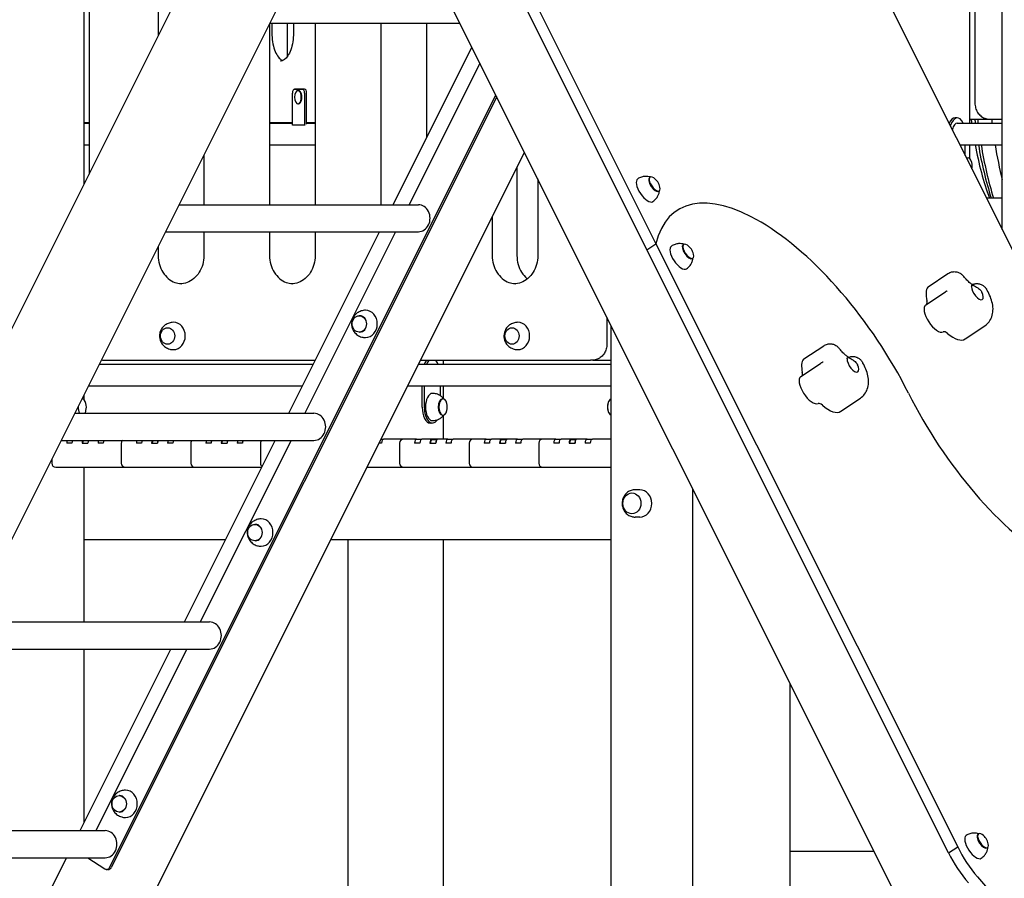
# Model space of a CAD drawing. Units: millimetres. Extents: x 1239 to 23558, y 1197 to 30541.
# Drawn here: x 12707 to 13932, y 22790 to 23860 of the extents above; entities that cross this region are included whole.
import ezdxf

# ---------------------------------------------------------------- set-up
doc = ezdxf.new("R2010")
doc.units = ezdxf.units.MM
doc.layers.add('Widoczne (ISO)', color=5, linetype='Continuous')

msp = doc.modelspace()

# ---------------------------------------------------------------- linework, layer by layer
at = {"layer": 'Widoczne (ISO)'}
for p, q in [((13889.253, 23730.738), (13889.253, 24400.438)), ((13929.611, 23598.465), (13929.611, 24400.438)), ((13895.572, 24388.356), (13895.572, 23755.738)), ((12255.17, 22591.769), (13108.205, 24297.84)), ((12363.253, 22545.853), (13216.288, 24251.923)), ((12786.567, 23654.565), (12786.567, 24110.798)), ((12792.887, 24088.356), (12792.887, 23667.203)), ((13909.147, 22545.853), (13136.2, 24091.747)), ((12878.963, 23995.738), (12878.963, 23839.356)), ((13293.523, 23990.642), (13498.552, 23580.584)), ((13487.302, 23573.084), (13282.273, 23983.142)), ((14105.753, 23246.181), (13764.271, 23929.145)), ((13017.527, 23854.402), (13017.527, 23629.222)), ((13017.991, 23855.33), (13254.409, 23855.33)), ((13020.443, 23855.33), (13020.444, 23843.089)), ((13039.996, 23814.12), (13039.996, 23855.33)), ((13047.247, 23855.33), (13047.247, 23843.088)), ((13074.345, 23855.33), (13074.345, 23629.222)), ((13156.091, 23855.33), (13156.091, 23629.222)), ((13212.909, 23855.33), (13212.909, 23712.248)), ((13171.396, 23629.222), (13269.429, 23825.288)), ((13279.315, 23805.518), (13191.167, 23629.222)), ((12818.504, 22803.896), (13299.315, 23765.518)), ((13046.056, 23728.088), (13046.055, 23768.088)), ((13051.152, 23773.088), (13048.554, 23773.088)), ((13048.554, 23773.088), (13058.554, 23773.088)), ((13061.152, 23773.088), (13051.152, 23773.088)), ((13052.877, 23771.363), (13053.554, 23771.363)), ((13061.055, 23768.088), (13061.056, 23728.088)), ((13063.654, 23729.326), (13063.653, 23768.088)), ((13300.315, 23763.518), (12820.504, 22803.896)), ((13052.878, 23754.813), (13053.555, 23754.813)), ((12792.887, 23731.088), (12786.567, 23731.088)), ((12786.567, 23730.738), (12792.887, 23730.738)), ((12791.233, 23730.738), (12791.233, 23731.088)), ((13046.056, 23731.088), (13017.527, 23731.088)), ((13017.527, 23730.738), (13046.056, 23730.738)), ((13039.996, 23730.738), (13039.996, 23731.088)), ((13061.056, 23728.088), (13046.056, 23728.088)), ((13061.908, 23728.088), (13061.056, 23728.088)), ((13074.345, 23731.088), (13063.654, 23731.088)), ((13063.654, 23730.738), (13074.345, 23730.738)), ((13873.591, 23737.288), (13870.993, 23737.288)), ((13873.591, 23730.738), (13929.611, 23730.738)), ((13889.253, 23735.738), (13913.295, 23735.738)), ((13913.295, 23735.738), (13929.611, 23735.738)), ((12786.567, 23703.838), (12792.887, 23703.838)), ((13017.527, 23703.838), (13074.345, 23703.838)), ((13876.925, 23703.838), (13929.611, 23703.838)), ((13883.591, 23690.505), (13883.591, 23703.838)), ((13889.253, 23686.509), (13889.253, 23703.838)), ((12760.753, 22545.853), (13334.95, 23694.247)), ((12935.781, 23690.909), (12935.781, 23629.222)), ((13885.075, 23687.538), (13887.015, 23687.538)), ((13325.463, 23675.274), (13325.463, 23565.738)), ((13351.473, 23661.201), (13351.473, 23565.738)), ((13490.431, 23662.983), (13491.181, 23663.483)), ((13501.803, 23645.926), (13502.553, 23646.426)), ((13929.611, 23637.288), (13910.2, 23637.288)), ((12904.937, 23629.222), (13202.742, 23629.222)), ((13294.655, 23613.658), (13294.655, 23565.738)), ((12888.087, 23595.522), (13202.742, 23595.522)), ((12935.781, 23595.522), (12935.781, 23565.738)), ((13017.527, 23595.522), (13017.527, 23565.738)), ((13041.492, 23369.414), (13154.546, 23595.522)), ((13174.317, 23595.522), (13061.263, 23369.414)), ((13074.345, 23595.522), (13074.345, 23565.738)), ((13927.7, 23602.288), (13929.611, 23602.288)), ((13487.302, 23573.084), (13498.552, 23580.584)), ((13487.302, 23573.084), (13498.552, 23580.584)), ((13498.552, 23580.584), (13874.065, 22829.558)), ((12878.963, 23577.274), (12878.963, 23565.738)), ((13862.815, 22822.058), (13487.302, 23573.084)), ((13532.3, 23579.245), (13533.05, 23579.745)), ((13543.672, 23562.188), (13544.422, 23562.688)), ((13837.44, 23527.052), (13862.002, 23543.427)), ((13834.399, 23504.324), (13858.962, 23520.699)), ((13129.674, 23490.986), (13129.174, 23490.986)), ((13437.549, 23489.048), (13437.549, 23455.738)), ((13129.674, 23470.486), (13129.174, 23470.486)), ((13442.868, 22552.288), (13442.868, 23478.41)), ((13883.377, 23462.028), (13907.94, 23478.403)), ((13682.706, 23437.275), (13707.268, 23453.65)), ((12810.609, 23435.738), (13074.654, 23435.738)), ((13205.695, 23435.738), (13416.827, 23435.738)), ((13234.067, 23430.738), (13234.067, 23435.738)), ((13419.827, 23435.738), (13416.827, 23435.738)), ((13419.827, 23435.738), (13442.868, 23435.738)), ((12805.695, 23430.738), (13072.154, 23430.738)), ((13203.195, 23430.738), (13442.868, 23430.738)), ((13678.855, 23415.183), (13703.418, 23431.558)), ((12792.245, 23403.838), (13058.704, 23403.838)), ((13189.745, 23403.838), (13442.868, 23403.838)), ((13207.54, 23377.288), (13207.54, 23403.838)), ((13210.138, 23403.838), (13210.138, 23377.288)), ((13230.138, 23391.339), (13230.138, 23403.838)), ((13234.067, 23387.898), (13234.067, 23403.838)), ((12784.095, 23387.538), (12784.329, 23387.538)), ((12786.567, 23386.509), (12786.567, 23392.483)), ((13232.695, 23387.538), (13233.561, 23387.538)), ((13728.417, 23371.948), (13752.979, 23388.323)), ((12775.033, 23369.414), (13072.838, 23369.414)), ((13232.695, 23367.038), (13233.561, 23367.038)), ((13234.067, 23337.288), (13234.067, 23366.679)), ((13220.138, 23357.288), (13217.54, 23357.288)), ((12758.183, 23335.714), (13072.838, 23335.714)), ((12911.588, 23109.607), (13024.642, 23335.714)), ((13044.413, 23335.714), (12931.359, 23109.607)), ((13156.47, 23337.288), (13159.502, 23337.288)), ((13175.74, 23337.288), (13159.502, 23337.288)), ((13184.401, 23337.288), (13175.74, 23337.288)), ((13200.639, 23337.288), (13184.401, 23337.288)), ((13200.639, 23337.288), (13207.134, 23337.288)), ((13219.691, 23337.288), (13207.134, 23337.288)), ((13227.052, 23337.288), (13219.691, 23337.288)), ((13220.124, 23336.788), (13225.963, 23336.788)), ((13225.32, 23335.963), (13225.609, 23336.371)), ((13239.61, 23337.288), (13227.052, 23337.288)), ((13239.61, 23337.288), (13246.105, 23337.288)), ((13262.343, 23337.288), (13246.105, 23337.288)), ((13271.003, 23337.288), (13262.343, 23337.288)), ((13287.241, 23337.288), (13271.003, 23337.288)), ((13287.241, 23337.288), (13293.736, 23337.288)), ((13306.294, 23337.288), (13293.736, 23337.288)), ((13313.655, 23337.288), (13306.294, 23337.288)), ((13306.727, 23336.788), (13312.565, 23336.788)), ((13311.923, 23335.963), (13312.212, 23336.371)), ((13326.212, 23337.288), (13313.655, 23337.288)), ((13326.212, 23337.288), (13332.707, 23337.288)), ((13348.945, 23337.288), (13332.707, 23337.288)), ((13357.606, 23337.288), (13348.945, 23337.288)), ((13373.844, 23337.288), (13357.606, 23337.288)), ((13373.844, 23337.288), (13380.339, 23337.288)), ((13392.896, 23337.288), (13380.339, 23337.288)), ((13400.257, 23337.288), (13392.896, 23337.288)), ((13393.329, 23336.788), (13399.168, 23336.788)), ((13398.525, 23335.963), (13398.814, 23336.371)), ((13412.815, 23337.288), (13400.257, 23337.288)), ((13412.815, 23337.288), (13419.31, 23337.288)), ((13435.548, 23337.288), (13419.31, 23337.288)), ((13442.868, 23337.288), (13435.548, 23337.288)), ((12771.621, 23332.288), (12765.126, 23332.288)), ((12784.178, 23332.288), (12791.54, 23332.288)), ((12810.592, 23332.288), (12804.097, 23332.288)), ((12832.99, 23332.288), (12832.99, 23307.288)), ((12858.224, 23332.288), (12851.728, 23332.288)), ((12870.781, 23332.288), (12878.142, 23332.288)), ((12897.195, 23332.288), (12890.7, 23332.288)), ((12919.593, 23332.288), (12919.593, 23307.288)), ((12944.826, 23332.288), (12938.331, 23332.288)), ((12957.384, 23332.288), (12964.745, 23332.288)), ((12983.797, 23332.288), (12977.302, 23332.288)), ((13006.196, 23332.288), (13006.196, 23307.288)), ((13157.002, 23332.288), (13153.97, 23332.288)), ((13179.401, 23332.288), (13179.401, 23307.288)), ((13204.634, 23332.288), (13198.139, 23332.288)), ((13217.191, 23332.288), (13224.552, 23332.288)), ((13243.605, 23332.288), (13237.11, 23332.288)), ((13266.003, 23332.288), (13266.003, 23307.288)), ((13291.236, 23332.288), (13284.741, 23332.288)), ((13303.794, 23332.288), (13311.155, 23332.288)), ((13330.207, 23332.288), (13323.712, 23332.288)), ((13352.606, 23332.288), (13352.606, 23307.288)), ((13377.839, 23332.288), (13371.344, 23332.288)), ((13390.396, 23332.288), (13397.757, 23332.288)), ((13416.81, 23332.288), (13410.315, 23332.288)), ((12746.388, 23312.124), (12746.388, 23307.288)), ((12751.388, 23302.288), (12829.33, 23302.288)), ((12786.567, 23109.607), (12786.567, 23302.288)), ((12829.33, 23302.288), (12837.99, 23302.288)), ((12837.99, 23302.288), (12915.933, 23302.288)), ((12915.933, 23302.288), (12924.593, 23302.288)), ((12924.593, 23302.288), (13002.535, 23302.288)), ((13002.535, 23302.288), (13007.929, 23302.288)), ((13138.97, 23302.288), (13175.74, 23302.288)), ((13175.74, 23302.288), (13184.401, 23302.288)), ((13184.401, 23302.288), (13262.343, 23302.288)), ((13262.343, 23302.288), (13271.003, 23302.288)), ((13271.003, 23302.288), (13348.945, 23302.288)), ((13348.945, 23302.288), (13357.606, 23302.288)), ((13357.606, 23302.288), (13435.548, 23302.288)), ((13435.548, 23302.288), (13442.868, 23302.288)), ((13478.514, 23274.288), (13472.514, 23274.288)), ((13544.456, 22549.288), (13544.456, 23275.235)), ((13478.514, 23240.288), (13472.514, 23240.288)), ((12999.77, 23231.178), (12999.27, 23231.178)), ((12786.567, 23212.288), (12962.929, 23212.288)), ((12999.77, 23210.678), (12999.27, 23210.678)), ((13093.97, 23212.288), (13442.868, 23212.288)), ((13115.276, 22552.288), (13115.276, 23212.288)), ((13234.067, 22552.288), (13234.067, 23212.288)), ((12645.129, 23109.607), (12942.934, 23109.607)), ((12628.279, 23075.907), (12942.934, 23075.907)), ((12781.685, 22849.799), (12894.738, 23075.907)), ((12786.567, 22859.565), (12786.567, 23075.907)), ((12914.509, 23075.907), (12801.455, 22849.799)), ((13665.444, 22549.288), (13665.444, 23033.26)), ((12830.895, 22893.429), (12830.395, 22893.429)), ((12830.895, 22872.929), (12830.395, 22872.929)), ((12515.226, 22849.799), (12813.03, 22849.799)), ((13899.254, 22845.337), (13900.004, 22845.837)), ((13665.444, 22824.138), (13770.004, 22824.138)), ((13862.815, 22822.058), (13874.065, 22829.558)), ((13910.626, 22828.28), (13911.376, 22828.78)), ((12498.376, 22816.099), (12813.03, 22816.099)), ((12652.67, 22591.769), (12764.835, 22816.099)), ((12791.54, 22816.099), (12812.589, 22802.066)), ((12816.754, 22801.396), (12814.754, 22801.396))]:
    msp.add_line(p, q, dxfattribs=at)
for centre, radius, start, end in [((13061.107, 23763.088), 12.6, 150.552017, 209.454756), ((13873.149, 23677.288), 19.01, 349.907083, 13.473127), ((13484.859, 23646.949), 19.01, 12.809899, 54.570236), ((13526.728, 23563.211), 19.01, 12.809899, 54.570236), ((12770.464, 23377.288), 19.01, 346.526873, 13.473127), ((13219.696, 23377.288), 19.01, 346.526873, 13.473127), ((13457.24, 23377.288), 19.01, 166.526873, 193.473127), ((12837.99, 23332.288), 5, 136.750764, 180), ((12924.593, 23332.288), 5, 136.750764, 180), ((13011.196, 23332.288), 5, 136.750764, 180), ((13184.401, 23332.288), 5, 90, 180), ((13271.003, 23332.288), 5, 90, 180), ((13357.606, 23332.288), 5, 90, 180), ((12751.388, 23307.288), 5, 180, 270), ((12837.99, 23307.288), 5, 180, 270), ((12924.593, 23307.288), 5, 180, 270), ((13011.196, 23307.288), 5, 180, 235.556501), ((13184.401, 23307.288), 5, 180, 270), ((13271.003, 23307.288), 5, 180, 270), ((13357.606, 23307.288), 5, 180, 270), ((13893.682, 22829.303), 19.01, 12.809899, 54.570236)]:
    msp.add_arc(centre, radius, start, end, dxfattribs=at)
for centre, major_axis, ratio, start_param, end_param in [((13048.555, 23768.088), (0, 5), 0.5, 6.28315575, 7.85395208), ((13052.878, 23763.088), (0, 8.275), 0.5, 2.41684672, 7.00793125), ((13053.555, 23763.088), (0, 8.275), 0.5, 3.14159265, 6.28318531), ((13058.555, 23768.088), (0, 5), 0.5, 4.71235943, 6.28315575), ((13061.153, 23768.088), (0, 5), 0.5, 4.71235943, 6.28315575), ((13870.993, 23717.288), (0, 20), 0.5, 0, 0.84153446), ((13873.591, 23717.288), (0, 20), 0.5, 5.44997054, 7.31076242), ((13873.591, 23717.288), (0, 13.45), 0.5, 0, 1.15003231), ((14026.958, 23801.738), (0, 280), 0.5, 1.80875013, 1.82716721), ((14044.279, 23801.738), (0, -305), 0.5, 4.93050812, 4.94733157), ((14052.939, 23801.738), (0, 315), 0.5, 1.78188453, 1.79814692), ((14070.259, 23801.738), (0, -315), 0.5, 4.92347718, 4.93973957), ((14026.958, 23801.738), (0, 280), 0.5, 1.92798651, 2.19854202), ((14044.279, 23801.738), (0, -305), 0.5, 5.03915713, 5.28185284), ((14052.939, 23801.738), (0, 315), 0.5, 1.88682452, 2.12006516), ((14070.259, 23801.738), (0, -315), 0.5, 5.02841717, 5.17920955), ((13887.015, 23677.288), (0, 10.25), 0.5, 5.15923053, 6.61359803), ((13485.242, 23647.204), (-9.43, 14.145), 0.4330127, 0, 3.14159265), ((13496.117, 23654.454), (-5.686, 8.529), 0.4330127, 0, 3.14159265), ((13496.867, 23654.954), (-5.686, 8.529), 0.4330127, 5.4345839, 10.27337937), ((13676.099, 23394.445), (-151.65, 227.475), 0.4330127, 4.43135398, 6.66834165), ((13676.099, 23394.445), (-151.65, 227.475), 0.4330127, 4.43135398, 6.66834165), ((13202.742, 23612.372), (0, 16.85), 0.8660254, 3.14159265, 6.28318531), ((13538.736, 23571.216), (-5.686, 8.529), 0.4330127, 5.4345839, 10.27337937), ((13527.111, 23563.466), (-9.43, 14.145), 0.4330127, 0, 3.14159265), ((13537.986, 23570.716), (-5.686, 8.529), 0.4330127, 0, 3.14159265), ((13861.189, 23495.31), (-22.188, 33.282), 0.4330127, 0.16650309, 0.86824245), ((13842.987, 23518.732), (-5.547, 8.321), 0.4330127, 0, 0.16650309), ((13898.689, 23520.31), (6.102, -9.153), 0.4330127, 3.64920926, 7.56803019), ((13829.519, 23513.026), (5.547, -8.321), 0.4330127, 0.10231215, 0.86824245), ((13136.924, 23480.736), (0, -17), 0.8660254, 0, 3.14159265), ((13845.493, 23487.683), (11.094, -16.641), 0.4330127, 3.14159265, 6.22413254), ((12897.877, 23465.738), (0, -17), 0.8660254, 0, 3.14159265), ((13129.674, 23480.736), (0, -10.25), 0.8660254, 0, 3.14159265), ((13326.559, 23465.738), (0, -17), 0.8660254, 0, 3.14159265), ((13861.467, 23462.34), (-5.547, 8.321), 0.4330127, 5.29683732, 6.22413254), ((13861.189, 23495.31), (22.188, -33.282), 0.4330127, 5.29683732, 6.28318531), ((13217.54, 23417.288), (0, 20), 0.5, 0.39628843, 0.83321477), ((13220.138, 23417.288), (0, -20), 0.5, 3.53788108, 3.97480742), ((13220.138, 23417.288), (0, 20), 0.5, 5.44997054, 5.88689688), ((13706.229, 23405.23), (-22.188, 33.282), 0.4330127, 0.13880017, 0.84053954), ((13688.253, 23428.955), (-5.547, 8.321), 0.4330127, 0, 0.13880017), ((13743.729, 23430.23), (6.102, -9.153), 0.4330127, 3.62150635, 7.54032727), ((13689.949, 23398.542), (11.094, -16.641), 0.4330127, 3.14159265, 6.19642963), ((13674.307, 23424.034), (5.547, -8.321), 0.4330127, 0.15035973, 0.84053954), ((12784.329, 23377.288), (0, 10.25), 0.5, 5.15923053, 6.32994569), ((13220.138, 23377.288), (0, 17), 0.5, 0, 3.14159265), ((13232.695, 23377.288), (0, 10.25), 0.5, 0, 3.14159265), ((13233.561, 23377.288), (0, 10.25), 0.5, 5.15923053, 10.54873274), ((13443.375, 23377.288), (0, -10.25), 0.5, 3.24050472, 6.18427324), ((13949.49, 23394.445), (151.65, -227.475), 0.4330127, 4.43135398, 6.64669756), ((13949.49, 23394.445), (151.65, -227.475), 0.4330127, 4.43135398, 6.64669756), ((12784.329, 23377.288), (0, -10.25), 0.5, 4.6656286, 5.58842653), ((12784.329, 23377.288), (0, 10.25), 0.5, 3.83635143, 4.26554743), ((13217.54, 23377.288), (0, -20), 0.5, 4.71238898, 6.28318531), ((13220.138, 23377.288), (0, -20), 0.5, 4.71238898, 6.92698722), ((13705.591, 23373.05), (-5.547, 8.321), 0.4330127, 5.26913441, 6.19642963), ((13706.229, 23405.23), (22.188, -33.282), 0.4330127, 5.26913441, 6.28318531), ((13072.838, 23352.564), (0, 16.85), 0.8660254, 3.14159265, 6.28318531), ((12767.626, 23332.288), (0, 5), 0.5, 0.81595476, 1.57079633), ((12774.121, 23332.288), (0, -5), 0.5, 3.95754741, 4.71238898), ((12786.678, 23332.288), (0, -5), 0.5, 3.95754741, 4.71238898), ((12787.111, 23332.288), (0, 4.5), 0.5, 0.70547501, 1.57079633), ((12793.607, 23332.288), (0, -4.5), 0.5, 3.84706766, 4.71238898), ((12794.04, 23332.288), (0, 5), 0.5, 0.81595476, 1.57079633), ((12806.597, 23332.288), (0, 5), 0.5, 0.81595476, 1.57079633), ((12813.092, 23332.288), (0, -5), 0.5, 3.95754741, 4.71238898), ((12854.228, 23332.288), (0, 5), 0.5, 0.81595476, 1.57079633), ((12860.724, 23332.288), (0, -5), 0.5, 3.95754741, 4.71238898), ((12873.281, 23332.288), (0, -5), 0.5, 3.95754741, 4.71238898), ((12873.714, 23332.288), (0, 4.5), 0.5, 0.70547501, 1.57079633), ((12880.209, 23332.288), (0, -4.5), 0.5, 3.84706766, 4.71238898), ((12880.642, 23332.288), (0, 5), 0.5, 0.81595476, 1.57079633), ((12893.2, 23332.288), (0, 5), 0.5, 0.81595476, 1.57079633), ((12899.695, 23332.288), (0, -5), 0.5, 3.95754741, 4.71238898), ((12940.831, 23332.288), (0, 5), 0.5, 0.81595476, 1.57079633), ((12947.326, 23332.288), (0, -5), 0.5, 3.95754741, 4.71238898), ((12959.884, 23332.288), (0, -5), 0.5, 3.95754741, 4.71238898), ((12960.317, 23332.288), (0, 4.5), 0.5, 0.70547501, 1.57079633), ((12966.812, 23332.288), (0, -4.5), 0.5, 3.84706766, 4.71238898), ((12967.245, 23332.288), (0, 5), 0.5, 0.81595476, 1.57079633), ((12979.802, 23332.288), (0, 5), 0.5, 0.81595476, 1.57079633), ((12986.297, 23332.288), (0, -5), 0.5, 3.95754741, 4.71238898), ((13159.502, 23332.288), (0, 5), 0.5, 0, 1.57079633), ((13200.639, 23332.288), (0, 5), 0.5, 0, 1.57079633), ((13207.134, 23332.288), (0, 5), 0.5, 0, 1.57079633), ((13219.691, 23332.288), (0, 5), 0.5, 0, 1.57079633), ((13220.124, 23332.288), (0, 4.5), 0.5, 0, 1.57079633), ((13226.619, 23332.288), (0, -4.5), 0.5, 3.75707236, 4.71238898), ((13227.052, 23332.288), (0, 5), 0.5, 0, 1.57079633), ((13239.61, 23332.288), (0, 5), 0.5, 0, 1.57079633), ((13246.105, 23332.288), (0, 5), 0.5, 0, 1.57079633), ((13287.241, 23332.288), (0, 5), 0.5, 0, 1.57079633), ((13293.736, 23332.288), (0, 5), 0.5, 0, 1.57079633), ((13306.294, 23332.288), (0, 5), 0.5, 0, 1.57079633), ((13306.727, 23332.288), (0, 4.5), 0.5, 0, 1.57079633), ((13313.222, 23332.288), (0, -4.5), 0.5, 3.75707236, 4.71238898), ((13313.655, 23332.288), (0, 5), 0.5, 0, 1.57079633), ((13326.212, 23332.288), (0, 5), 0.5, 0, 1.57079633), ((13332.707, 23332.288), (0, 5), 0.5, 0, 1.57079633), ((13373.844, 23332.288), (0, 5), 0.5, 0, 1.57079633), ((13380.339, 23332.288), (0, 5), 0.5, 0, 1.57079633), ((13392.896, 23332.288), (0, 5), 0.5, 0, 1.57079633), ((13393.329, 23332.288), (0, 4.5), 0.5, 0, 1.57079633), ((13399.824, 23332.288), (0, -4.5), 0.5, 3.75707236, 4.71238898), ((13400.257, 23332.288), (0, 5), 0.5, 0, 1.57079633), ((13412.815, 23332.288), (0, 5), 0.5, 0, 1.57079633), ((13419.31, 23332.288), (0, 5), 0.5, 0, 1.57079633), ((13478.514, 23257.288), (0, -17), 0.8660254, 0, 3.14159265), ((13007.02, 23220.928), (0, -17), 0.8660254, 0, 3.14159265), ((12999.77, 23220.928), (0, -10.25), 0.8660254, 0, 3.14159265), ((12942.934, 23092.757), (0, 16.85), 0.8660254, 3.14159265, 6.28318531), ((12838.145, 22883.179), (0, -17), 0.8660254, 0, 3.14159265), ((12830.895, 22883.179), (0, -10.25), 0.8660254, 0, 3.14159265), ((12813.03, 22832.949), (0, 16.85), 0.8660254, 3.14159265, 6.28318531), ((13904.94, 22836.808), (-5.686, 8.529), 0.4330127, 0, 3.14159265), ((13905.69, 22837.308), (-5.686, 8.529), 0.4330127, 5.4345839, 10.27337937), ((13894.065, 22829.558), (-9.43, 14.145), 0.4330127, 0, 3.14159265), ((13902.217, 22819.86), (-42.517, 63.775), 0.4330127, 1.25663855, 1.84882128), ((13913.467, 22827.36), (42.517, -63.775), 0.4330127, 4.3982312, 4.99041393), ((12814.754, 22806.396), (0, -5), 0.8660254, 5.75958653, 7.33038286), ((12816.754, 22806.396), (0, -5), 0.8660254, 0, 1.04719755), ((13993.499, 23030.69), (282.5, -423.749), 0.4330127, 5.00278458, 6.99713289)]:
    msp.add_ellipse(centre, major_axis=major_axis, ratio=ratio, start_param=start_param, end_param=end_param, dxfattribs=at)
for centre, major_axis in [((13129.174, 23480.736), (0, -10.25)), ((12890.627, 23465.738), (0, 10.25)), ((12890.627, 23465.738), (0, 10.25)), ((13319.309, 23465.738), (0, 10.25)), ((13319.309, 23465.738), (0, 10.25)), ((13468.514, 23257.288), (0, -13)), ((13468.514, 23257.288), (0, -13)), ((12999.27, 23220.928), (0, -10.25)), ((12830.395, 22883.179), (0, -10.25))]:
    msp.add_ellipse(centre, major_axis=major_axis, ratio=0.8660254, dxfattribs=at)
for points, knots in [([(13020.444, 23843.089), (13020.444, 23839.312), (13020.74, 23835.536), (13021.886, 23828.394), (13022.733, 23825.026), (13024.853, 23819.081), (13026.121, 23816.495), (13028.86, 23812.362), (13030.326, 23810.806), (13032.465, 23809.263), (13033.166, 23808.877), (13033.848, 23808.606)], [0, 0, 0, 0, 0.31038565, 0.31038565, 0.61945211, 0.61945211, 0.92441029, 0.92441029, 1.2245241, 1.2245241, 1.37445412, 1.37445412, 1.37445412, 1.37445412]), ([(13047.247, 23843.088), (13047.248, 23839.312), (13046.952, 23835.536), (13045.806, 23828.393), (13044.959, 23825.026), (13042.84, 23819.08), (13041.572, 23816.494), (13038.833, 23812.361), (13037.368, 23810.806), (13034.449, 23808.699), (13033.03, 23808.189), (13031.528, 23808.093), (13031.389, 23808.088), (13031.249, 23808.088)], [3.14159265, 3.14159265, 3.14159265, 3.14159265, 3.4519783, 3.4519783, 3.76104425, 3.76104425, 4.0660014, 4.0660014, 4.36611489, 4.36611489, 4.68026825, 4.68026825, 4.71235943, 4.71235943, 4.71235943, 4.71235943]), ([(13895.572, 23755.738), (13895.572, 23753.686), (13895.853, 23751.634), (13896.957, 23747.711), (13897.78, 23745.841), (13899.909, 23742.456), (13901.216, 23740.942), (13904.209, 23738.431), (13905.896, 23737.435), (13909.462, 23736.097), (13911.338, 23735.748), (13913.242, 23735.738), (13913.268, 23735.738), (13913.295, 23735.738)], [3.14159265, 3.14159265, 3.14159265, 3.14159265, 3.45575192, 3.45575192, 3.76991118, 3.76991118, 4.08407045, 4.08407045, 4.39822972, 4.39822972, 4.70808748, 4.70808748, 4.71238898, 4.71238898, 4.71238898, 4.71238898]), ([(13491.487, 23663.649), (13491.459, 23663.657), (13491.432, 23663.666), (13490.578, 23663.927), (13489.633, 23664.152), (13487.452, 23664.448), (13486.213, 23664.516), (13483.461, 23664.329), (13481.946, 23664.068), (13478.842, 23663.063), (13477.259, 23662.313), (13475.812, 23661.349)], [1.361547749, 1.361547749, 1.361547749, 1.361547749, 1.365660292, 1.365660292, 1.487203051, 1.487203051, 1.60874581, 1.60874581, 1.730288569, 1.730288569, 1.851831328, 1.851831328, 1.851831328, 1.851831328]), ([(13494.672, 23633.059), (13496.119, 23634.024), (13497.42, 23635.197), (13499.541, 23637.676), (13500.365, 23638.974), (13501.596, 23641.441), (13502.009, 23642.612), (13502.575, 23644.739), (13502.73, 23645.698), (13502.818, 23646.586), (13502.821, 23646.615), (13502.824, 23646.644)], [4.993423981, 4.993423981, 4.993423981, 4.993423981, 5.11496674, 5.11496674, 5.236509499, 5.236509499, 5.358052258, 5.358052258, 5.479595017, 5.479595017, 5.48370756, 5.48370756, 5.48370756, 5.48370756]), ([(13533.356, 23579.911), (13533.328, 23579.92), (13533.301, 23579.928), (13532.447, 23580.189), (13531.502, 23580.415), (13529.321, 23580.71), (13528.081, 23580.778), (13525.33, 23580.591), (13523.815, 23580.33), (13520.711, 23579.325), (13519.128, 23578.576), (13517.681, 23577.611)], [1.361547749, 1.361547749, 1.361547749, 1.361547749, 1.365660292, 1.365660292, 1.487203051, 1.487203051, 1.60874581, 1.60874581, 1.730288569, 1.730288569, 1.851831328, 1.851831328, 1.851831328, 1.851831328]), ([(12878.963, 23565.738), (12878.963, 23562.032), (12879.472, 23558.326), (12881.45, 23551.295), (12882.919, 23547.97), (12886.653, 23542.035), (12888.916, 23539.426), (12893.993, 23535.165), (12896.806, 23533.514), (12902.225, 23531.481), (12904.791, 23530.935), (12907.372, 23530.783)], [3.14159265, 3.14159265, 3.14159265, 3.14159265, 3.4556745, 3.4556745, 3.76983377, 3.76983377, 4.08399303, 4.08399303, 4.3981523, 4.3981523, 4.66142684, 4.66142684, 4.66142684, 4.66142684]), ([(12935.781, 23565.738), (12935.781, 23562.032), (12935.272, 23558.326), (12933.294, 23551.295), (12931.825, 23547.97), (12928.091, 23542.035), (12925.828, 23539.426), (12920.75, 23535.165), (12917.938, 23533.514), (12912.041, 23531.301), (12908.958, 23530.739), (12905.873, 23530.738), (12905.873, 23530.738), (12905.872, 23530.738)], [6.28318531, 6.28318531, 6.28318531, 6.28318531, 6.59726716, 6.59726716, 6.91142642, 6.91142642, 7.22558569, 7.22558569, 7.53974495, 7.53974495, 7.85390422, 7.85390422, 7.85398163, 7.85398163, 7.85398163, 7.85398163]), ([(13017.527, 23565.738), (13017.527, 23562.032), (13018.036, 23558.326), (13020.014, 23551.295), (13021.483, 23547.97), (13025.217, 23542.035), (13027.48, 23539.426), (13032.557, 23535.165), (13035.37, 23533.514), (13040.789, 23531.481), (13043.355, 23530.935), (13045.936, 23530.783)], [3.14159265, 3.14159265, 3.14159265, 3.14159265, 3.4556745, 3.4556745, 3.76983377, 3.76983377, 4.08399303, 4.08399303, 4.3981523, 4.3981523, 4.66142684, 4.66142684, 4.66142684, 4.66142684]), ([(13074.345, 23565.738), (13074.345, 23562.032), (13073.836, 23558.326), (13071.858, 23551.295), (13070.389, 23547.97), (13066.655, 23542.035), (13064.392, 23539.426), (13059.314, 23535.165), (13056.502, 23533.514), (13050.605, 23531.301), (13047.522, 23530.739), (13044.437, 23530.738), (13044.437, 23530.738), (13044.436, 23530.738)], [6.28318531, 6.28318531, 6.28318531, 6.28318531, 6.59726716, 6.59726716, 6.91142642, 6.91142642, 7.22558569, 7.22558569, 7.53974495, 7.53974495, 7.85390422, 7.85390422, 7.85398163, 7.85398163, 7.85398163, 7.85398163]), ([(13294.655, 23565.738), (13294.655, 23562.032), (13295.164, 23558.326), (13297.142, 23551.295), (13298.611, 23547.97), (13302.345, 23542.035), (13304.608, 23539.426), (13309.686, 23535.165), (13312.498, 23533.514), (13317.917, 23531.481), (13320.483, 23530.935), (13323.064, 23530.783)], [3.14159265, 3.14159265, 3.14159265, 3.14159265, 3.4556745, 3.4556745, 3.76983377, 3.76983377, 4.08399303, 4.08399303, 4.3981523, 4.3981523, 4.66142684, 4.66142684, 4.66142684, 4.66142684]), ([(13351.473, 23565.738), (13351.473, 23562.032), (13350.964, 23558.326), (13348.986, 23551.295), (13347.517, 23547.97), (13343.783, 23542.035), (13341.52, 23539.426), (13336.442, 23535.165), (13333.63, 23533.514), (13327.734, 23531.301), (13324.65, 23530.739), (13321.566, 23530.738), (13321.565, 23530.738), (13321.564, 23530.738)], [6.28318531, 6.28318531, 6.28318531, 6.28318531, 6.59726716, 6.59726716, 6.91142642, 6.91142642, 7.22558569, 7.22558569, 7.53974495, 7.53974495, 7.85390422, 7.85390422, 7.85398163, 7.85398163, 7.85398163, 7.85398163]), ([(13325.463, 23565.738), (13325.463, 23562.032), (13325.972, 23558.326), (13327.95, 23551.295), (13329.419, 23547.97), (13333.153, 23542.035), (13335.416, 23539.426), (13338.125, 23537.153), (13338.296, 23537.013), (13338.468, 23536.874)], [6.283185307, 6.283185307, 6.283185307, 6.283185307, 6.597267157, 6.597267157, 6.911426423, 6.911426423, 7.225585688, 7.225585688, 7.246606505, 7.246606505, 7.246606505, 7.246606505]), ([(13536.541, 23549.321), (13537.988, 23550.286), (13539.288, 23551.459), (13541.41, 23553.938), (13542.234, 23555.236), (13543.465, 23557.704), (13543.878, 23558.874), (13544.444, 23561.001), (13544.599, 23561.96), (13544.687, 23562.848), (13544.69, 23562.877), (13544.693, 23562.906)], [4.993423981, 4.993423981, 4.993423981, 4.993423981, 5.11496674, 5.11496674, 5.236509499, 5.236509499, 5.358052258, 5.358052258, 5.479595017, 5.479595017, 5.48370756, 5.48370756, 5.48370756, 5.48370756]), ([(13862.002, 23543.427), (13863.329, 23544.312), (13864.914, 23545.041), (13868.033, 23545.796), (13869.557, 23545.902), (13872.478, 23545.648), (13873.841, 23545.283), (13876.429, 23544.235), (13877.593, 23543.516), (13879.543, 23542.031), (13880.341, 23541.259), (13881.307, 23540.184), (13881.561, 23539.883), (13881.802, 23539.583)], [0, 0, 0, 0, 0.177597718, 0.177597718, 0.333475331, 0.333475331, 0.495844845, 0.495844845, 0.685681053, 0.685681053, 0.875517261, 0.875517261, 0.949181041, 0.949181041, 0.949181041, 0.949181041]), ([(13894.493, 23528.583), (13894.493, 23528.583), (13894.336, 23528.626), (13893.693, 23528.896), (13893.111, 23529.182), (13891.575, 23530.116), (13890.577, 23530.812), (13888.247, 23532.694), (13886.886, 23533.936), (13884.271, 23536.638), (13883.019, 23538.06), (13881.802, 23539.583)], [5.105484805, 5.105484805, 5.105484805, 5.105484805, 5.23156658, 5.23156658, 5.401694664, 5.401694664, 5.598091875, 5.598091875, 5.824058303, 5.824058303, 6.026097598, 6.026097598, 6.026097598, 6.026097598]), ([(13861.052, 23521.897), (13860.909, 23521.827), (13860.767, 23521.755), (13860.482, 23521.608), (13860.341, 23521.532), (13860.06, 23521.376), (13859.92, 23521.296), (13859.643, 23521.132), (13859.505, 23521.048), (13859.232, 23520.876), (13859.096, 23520.789), (13858.962, 23520.699)], [4.7123889804, 4.7123889804, 4.7123889804, 4.7123889804, 4.7241995336, 4.7241995336, 4.7360100868, 4.7360100868, 4.7478206401, 4.7478206401, 4.7596311933, 4.7596311933, 4.7714417465, 4.7714417465, 4.7714417465, 4.7714417465]), ([(13891.43, 23527.024), (13891.459, 23527.417), (13891.498, 23527.756), (13891.626, 23528.464), (13891.726, 23528.759), (13892.097, 23529.24), (13892.428, 23529.217), (13893.283, 23528.864), (13893.797, 23528.6), (13895.609, 23527.642), (13896.604, 23527.112), (13898.554, 23526.002), (13899.852, 23525.19), (13901.795, 23523.541), (13902.495, 23522.83), (13903.528, 23521.48), (13903.903, 23520.885), (13904.212, 23520.263)], [-2.50400742, -2.50400742, -2.50400742, -2.50400742, -2.3143427, -2.3143427, -2.03380558, -2.03380558, -1.56904103, -1.56904103, -1.28178801, -1.28178801, -0.98408999, -0.98408999, -0.51489822, -0.51489822, -0.21555195, -0.21555195, 0, 0, 0, 0]), ([(13892.191, 23529.743), (13892.969, 23530.093), (13893.786, 23530.381), (13896.078, 23530.944), (13897.59, 23531.055), (13900.504, 23530.818), (13901.88, 23530.461), (13904.53, 23529.378), (13905.755, 23528.605), (13907.813, 23526.904), (13908.66, 23525.968), (13909.622, 23524.636), (13909.86, 23524.273), (13910.08, 23523.907)], [0.08711746, 0.08711746, 0.08711746, 0.08711746, 0.177550384, 0.177550384, 0.33666052, 0.33666052, 0.502683673, 0.502683673, 0.693630728, 0.693630728, 0.884577782, 0.884577782, 0.954735272, 0.954735272, 0.954735272, 0.954735272]), ([(13907.94, 23478.403), (13910.005, 23479.78), (13911.81, 23481.524), (13914.758, 23485.424), (13915.831, 23487.581), (13917.505, 23492.334), (13917.894, 23494.874), (13918.172, 23500.478), (13917.832, 23503.44), (13916.646, 23509.15), (13915.781, 23511.899), (13913.643, 23517.283), (13912.367, 23519.915), (13910.645, 23522.95), (13910.366, 23523.43), (13910.08, 23523.907)], [1.62984909, 1.62984909, 1.62984909, 1.62984909, 1.77974989, 1.77974989, 1.9442813, 1.9442813, 2.1588676, 2.1588676, 2.4509988, 2.4509988, 2.74313001, 2.74313001, 3.03526121, 3.03526121, 3.09050511, 3.09050511, 3.09050511, 3.09050511]), ([(13136.924, 23497.736), (13135.056, 23497.736), (13133.192, 23497.43), (13129.698, 23496.281), (13128.079, 23495.43), (13125.19, 23493.33), (13123.948, 23492.062), (13121.879, 23489.255), (13121.092, 23487.703), (13119.98, 23484.436), (13119.691, 23482.716), (13119.637, 23479.221), (13119.888, 23477.443), (13120.982, 23473.983), (13121.813, 23472.296), (13124.07, 23469.254), (13125.452, 23467.883), (13128.655, 23465.706), (13130.428, 23464.866), (13133.817, 23463.947), (13135.37, 23463.736), (13136.924, 23463.736)], [2.0943951, 2.0943951, 2.0943951, 2.0943951, 2.37184579, 2.37184579, 2.65622556, 2.65622556, 2.95985356, 2.95985356, 3.29058836, 3.29058836, 3.64714807, 3.64714807, 4.0155101, 4.0155101, 4.37350262, 4.37350262, 4.70397001, 4.70397001, 5.00516043, 5.00516043, 5.23598776, 5.23598776, 5.23598776, 5.23598776]), ([(12897.877, 23482.738), (12896.009, 23482.738), (12894.145, 23482.432), (12890.651, 23481.283), (12889.032, 23480.432), (12886.143, 23478.332), (12884.901, 23477.064), (12882.832, 23474.257), (12882.045, 23472.705), (12880.933, 23469.438), (12880.644, 23467.718), (12880.59, 23464.224), (12880.841, 23462.445), (12881.936, 23458.985), (12882.766, 23457.299), (12885.023, 23454.256), (12886.405, 23452.885), (12889.608, 23450.708), (12891.381, 23449.869), (12894.771, 23448.949), (12896.323, 23448.738), (12897.877, 23448.738)], [2.38028465, 2.38028465, 2.38028465, 2.38028465, 2.65773534, 2.65773534, 2.94211511, 2.94211511, 3.24574311, 3.24574311, 3.57647791, 3.57647791, 3.93303763, 3.93303763, 4.30139965, 4.30139965, 4.65939217, 4.65939217, 4.98985956, 4.98985956, 5.29104998, 5.29104998, 5.52187731, 5.52187731, 5.52187731, 5.52187731]), ([(13326.559, 23482.738), (13324.692, 23482.738), (13322.827, 23482.432), (13319.334, 23481.283), (13317.714, 23480.432), (13314.825, 23478.332), (13313.584, 23477.064), (13311.514, 23474.257), (13310.728, 23472.705), (13309.615, 23469.438), (13309.327, 23467.718), (13309.272, 23464.224), (13309.523, 23462.445), (13310.618, 23458.985), (13311.449, 23457.299), (13313.706, 23454.256), (13315.088, 23452.885), (13318.291, 23450.708), (13320.064, 23449.869), (13323.453, 23448.949), (13325.006, 23448.738), (13326.559, 23448.738)], [2.38028465, 2.38028465, 2.38028465, 2.38028465, 2.65773534, 2.65773534, 2.94211511, 2.94211511, 3.24574311, 3.24574311, 3.57647791, 3.57647791, 3.93303763, 3.93303763, 4.30139965, 4.30139965, 4.65939217, 4.65939217, 4.98985956, 4.98985956, 5.29104998, 5.29104998, 5.52187731, 5.52187731, 5.52187731, 5.52187731]), ([(13437.549, 23455.738), (13437.549, 23453.686), (13437.268, 23451.634), (13436.165, 23447.711), (13435.342, 23445.841), (13433.212, 23442.456), (13431.905, 23440.942), (13428.912, 23438.431), (13427.226, 23437.435), (13423.659, 23436.097), (13421.783, 23435.748), (13419.879, 23435.738), (13419.853, 23435.738), (13419.827, 23435.738)], [0, 0, 0, 0, 0.31415927, 0.31415927, 0.62831853, 0.62831853, 0.9424778, 0.9424778, 1.25663706, 1.25663706, 1.56649483, 1.56649483, 1.57079633, 1.57079633, 1.57079633, 1.57079633]), ([(13707.268, 23453.65), (13708.602, 23454.54), (13710.199, 23455.276), (13713.34, 23456.031), (13714.875, 23456.135), (13717.8, 23455.868), (13719.16, 23455.497), (13721.751, 23454.429), (13722.916, 23453.694), (13724.856, 23452.182), (13725.646, 23451.398), (13726.585, 23450.324), (13726.823, 23450.034), (13727.049, 23449.745)], [0, 0, 0, 0, 0.181255745, 0.181255745, 0.3385548, 0.3385548, 0.50039903, 0.50039903, 0.690650064, 0.690650064, 0.880901098, 0.880901098, 0.951255171, 0.951255171, 0.951255171, 0.951255171]), ([(13740.231, 23438.123), (13740.231, 23438.123), (13740.075, 23438.166), (13739.431, 23438.436), (13738.849, 23438.722), (13737.313, 23439.656), (13736.316, 23440.352), (13733.986, 23442.234), (13732.625, 23443.476), (13729.843, 23446.351), (13728.42, 23447.987), (13727.049, 23449.745)], [5.07778189, 5.07778189, 5.07778189, 5.07778189, 5.203863666, 5.203863666, 5.373991749, 5.373991749, 5.57038896, 5.57038896, 5.796355388, 5.796355388, 6.025659548, 6.025659548, 6.025659548, 6.025659548]), ([(12808.282, 23435.911), (12809.027, 23435.8), (12809.779, 23435.742), (12810.557, 23435.738), (12810.583, 23435.738), (12810.609, 23435.738)], [4.58399637, 4.58399637, 4.58399637, 4.58399637, 4.708087479, 4.708087479, 4.71238898, 4.71238898, 4.71238898, 4.71238898]), ([(13736.487, 23437.129), (13736.527, 23437.511), (13736.578, 23437.839), (13736.733, 23438.514), (13736.85, 23438.79), (13737.26, 23439.215), (13737.612, 23439.156), (13738.493, 23438.747), (13739.02, 23438.453), (13740.849, 23437.43), (13741.846, 23436.875), (13743.795, 23435.722), (13745.087, 23434.887), (13747.012, 23433.213), (13747.703, 23432.494), (13748.716, 23431.138), (13749.082, 23430.541), (13749.381, 23429.92)], [-2.50400742, -2.50400742, -2.50400742, -2.50400742, -2.3143427, -2.3143427, -2.03380558, -2.03380558, -1.56904103, -1.56904103, -1.28178801, -1.28178801, -0.98408999, -0.98408999, -0.51489822, -0.51489822, -0.21555195, -0.21555195, 0, 0, 0, 0]), ([(13738.124, 23439.163), (13738.784, 23439.438), (13739.47, 23439.666), (13741.629, 23440.193), (13743.149, 23440.303), (13746.068, 23440.055), (13747.444, 23439.693), (13750.082, 23438.596), (13751.298, 23437.817), (13753.345, 23436.094), (13754.188, 23435.14), (13755.117, 23433.809), (13755.337, 23433.464), (13755.539, 23433.117)], [0.104692295, 0.104692295, 0.104692295, 0.104692295, 0.181200601, 0.181200601, 0.342142267, 0.342142267, 0.508251081, 0.508251081, 0.697381958, 0.697381958, 0.888053043, 0.888053043, 0.953355424, 0.953355424, 0.953355424, 0.953355424]), ([(13706.523, 23433.21), (13706.31, 23433.123), (13706.098, 23433.031), (13705.674, 23432.837), (13705.464, 23432.736), (13705.045, 23432.524), (13704.837, 23432.414), (13704.424, 23432.184), (13704.22, 23432.065), (13703.815, 23431.818), (13703.615, 23431.69), (13703.418, 23431.558)], [4.7123889804, 4.7123889804, 4.7123889804, 4.7123889804, 4.7297401165, 4.7297401165, 4.7470912527, 4.7470912527, 4.7644423889, 4.7644423889, 4.781793525, 4.781793525, 4.7991446612, 4.7991446612, 4.7991446612, 4.7991446612]), ([(13752.979, 23388.323), (13755.045, 23389.7), (13756.85, 23391.444), (13759.797, 23395.344), (13760.871, 23397.501), (13762.545, 23402.255), (13762.934, 23404.794), (13763.208, 23410.338), (13762.884, 23413.249), (13761.74, 23418.861), (13760.904, 23421.563), (13758.837, 23426.856), (13757.602, 23429.443), (13755.984, 23432.346), (13755.764, 23432.733), (13755.539, 23433.117)], [1.65755201, 1.65755201, 1.65755201, 1.65755201, 1.8074528, 1.8074528, 1.97198421, 1.97198421, 2.18657051, 2.18657051, 2.47323785, 2.47323785, 2.75990519, 2.75990519, 3.04657252, 3.04657252, 3.09088869, 3.09088869, 3.09088869, 3.09088869]), ([(13234.505, 23387.363), (13234.066, 23387.922), (13233.553, 23388.505), (13232.119, 23389.904), (13231.115, 23390.733), (13228.648, 23392.272), (13227.179, 23392.98), (13223.854, 23393.994), (13222, 23394.288), (13220.138, 23394.288)], [1.004855507, 1.004855507, 1.004855507, 1.004855507, 1.117006236, 1.117006236, 1.2682696, 1.2682696, 1.419532963, 1.419532963, 1.570796327, 1.570796327, 1.570796327, 1.570796327]), ([(13220.138, 23360.288), (13222, 23360.288), (13223.854, 23360.583), (13227.179, 23361.597), (13228.648, 23362.305), (13231.115, 23363.844), (13232.119, 23364.673), (13233.553, 23366.071), (13234.066, 23366.655), (13234.505, 23367.214)], [4.71238898, 4.71238898, 4.71238898, 4.71238898, 4.863652344, 4.863652344, 5.014915708, 5.014915708, 5.166179071, 5.166179071, 5.2783298, 5.2783298, 5.2783298, 5.2783298]), ([(13472.514, 23274.288), (13470.856, 23274.288), (13469.199, 23274.013), (13466.055, 23272.959), (13464.574, 23272.171), (13461.879, 23270.168), (13460.687, 23268.932), (13458.669, 23266.115), (13457.875, 23264.516), (13456.761, 23261.098), (13456.468, 23259.27), (13456.437, 23255.574), (13456.71, 23253.704), (13457.83, 23250.14), (13458.666, 23248.442), (13460.843, 23245.451), (13462.154, 23244.14), (13465.102, 23242.093), (13466.708, 23241.323), (13469.744, 23240.48), (13471.129, 23240.288), (13472.514, 23240.288)], [5.79626159, 5.79626159, 5.79626159, 5.79626159, 6.07881074, 6.07881074, 6.36819958, 6.36819958, 6.67586178, 6.67586178, 7.00696242, 7.00696242, 7.35727015, 7.35727015, 7.71504661, 7.71504661, 8.06584673, 8.06584673, 8.39639984, 8.39639984, 8.70180143, 8.70180143, 8.93785425, 8.93785425, 8.93785425, 8.93785425]), ([(13007.02, 23237.928), (13005.152, 23237.928), (13003.288, 23237.622), (12999.794, 23236.473), (12998.175, 23235.622), (12995.286, 23233.522), (12994.045, 23232.254), (12991.975, 23229.447), (12991.188, 23227.895), (12990.076, 23224.628), (12989.788, 23222.908), (12989.733, 23219.414), (12989.984, 23217.635), (12991.079, 23214.175), (12991.909, 23212.489), (12994.167, 23209.446), (12995.548, 23208.075), (12998.751, 23205.898), (13000.524, 23205.059), (13003.914, 23204.139), (13005.466, 23203.928), (13007.02, 23203.928)], [2.0943951, 2.0943951, 2.0943951, 2.0943951, 2.37184579, 2.37184579, 2.65622556, 2.65622556, 2.95985356, 2.95985356, 3.29058836, 3.29058836, 3.64714807, 3.64714807, 4.0155101, 4.0155101, 4.37350262, 4.37350262, 4.70397001, 4.70397001, 5.00516043, 5.00516043, 5.23598776, 5.23598776, 5.23598776, 5.23598776]), ([(12838.145, 22900.179), (12836.277, 22900.179), (12834.413, 22899.872), (12830.919, 22898.723), (12829.3, 22897.872), (12826.411, 22895.772), (12825.17, 22894.504), (12823.1, 22891.697), (12822.313, 22890.145), (12821.201, 22886.878), (12820.913, 22885.158), (12820.858, 22881.664), (12821.109, 22879.885), (12822.204, 22876.425), (12823.034, 22874.739), (12825.292, 22871.696), (12826.673, 22870.325), (12829.876, 22868.148), (12831.65, 22867.309), (12835.039, 22866.389), (12836.591, 22866.179), (12838.145, 22866.179)], [2.0943951, 2.0943951, 2.0943951, 2.0943951, 2.37184579, 2.37184579, 2.65622556, 2.65622556, 2.95985356, 2.95985356, 3.29058836, 3.29058836, 3.64714807, 3.64714807, 4.0155101, 4.0155101, 4.37350262, 4.37350262, 4.70397001, 4.70397001, 5.00516043, 5.00516043, 5.23598776, 5.23598776, 5.23598776, 5.23598776]), ([(13900.31, 22846.003), (13900.282, 22846.011), (13900.255, 22846.02), (13899.401, 22846.281), (13898.456, 22846.506), (13896.275, 22846.801), (13895.036, 22846.87), (13892.284, 22846.683), (13890.769, 22846.422), (13887.665, 22845.417), (13886.082, 22844.667), (13884.635, 22843.703)], [1.361547749, 1.361547749, 1.361547749, 1.361547749, 1.365660292, 1.365660292, 1.487203051, 1.487203051, 1.60874581, 1.60874581, 1.730288569, 1.730288569, 1.851831328, 1.851831328, 1.851831328, 1.851831328]), ([(13903.495, 22815.413), (13904.942, 22816.378), (13906.243, 22817.551), (13908.364, 22820.03), (13909.188, 22821.328), (13910.419, 22823.795), (13910.832, 22824.966), (13911.398, 22827.093), (13911.553, 22828.052), (13911.641, 22828.94), (13911.644, 22828.969), (13911.647, 22828.998)], [4.993423981, 4.993423981, 4.993423981, 4.993423981, 5.11496674, 5.11496674, 5.236509499, 5.236509499, 5.358052258, 5.358052258, 5.479595017, 5.479595017, 5.48370756, 5.48370756, 5.48370756, 5.48370756])]:
    msp.add_open_spline(points, degree=3, knots=knots, dxfattribs=at)

doc.saveas('drawing.dxf')
